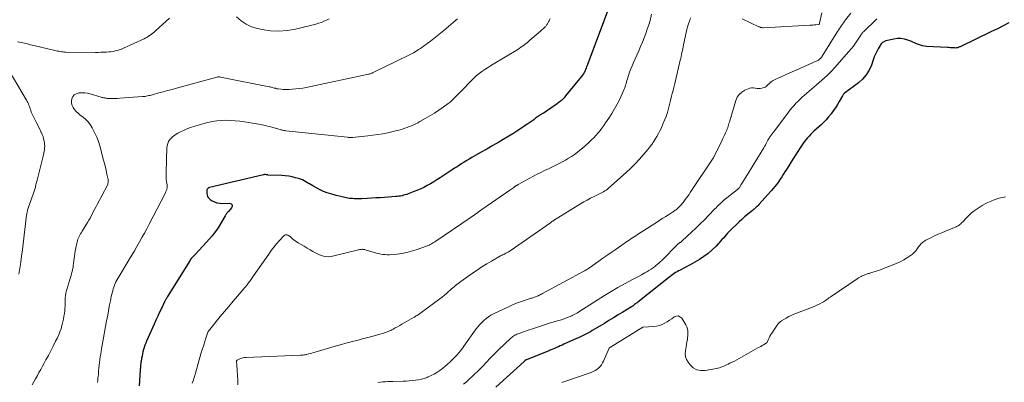
# Model space of a CAD drawing. Units: feet. Extents: x 1909996 to 1915007, y 496607 to 500000.
# Drawn here: x 1910439 to 1910747, y 498036 to 498150 of the extents above; entities that cross this region are included whole.
import ezdxf

# ---------------------------------------------------------------- set-up
doc = ezdxf.new("R2010")
doc.units = ezdxf.units.FT
doc.header["$LTSCALE"] = 100
doc.header["$MEASUREMENT"] = 0
doc.layers.add('CONTOUR INDEX', color=32, linetype='Continuous', lineweight=25)
doc.layers.add('CONTOUR INTERMEDIATE', color=40, linetype='Continuous', lineweight=15)

msp = doc.modelspace()

# ---------------------------------------------------------------- linework, layer by layer
at = {"layer": 'CONTOUR INDEX', "flags": 128}
for points, elevation in [([(1910622.74, 498152.75), (1910616.34, 498135.71), (1910616.18, 498135.31), (1910616.03, 498134.9), (1910615.87, 498134.5), (1910615.71, 498134.1), (1910615.43, 498133.42), (1910615.41, 498133.35), (1910615.38, 498133.29), (1910615.35, 498133.23), (1910615.31, 498133.17), (1910615.28, 498133.12), (1910615.24, 498133.06), (1910615.2, 498133), (1910615.16, 498132.95), (1910614.85, 498132.54), (1910614.64, 498132.28), (1910614.44, 498132.02), (1910614.24, 498131.77), (1910614.03, 498131.51), (1910609.64, 498126.15), (1910609.41, 498125.88), (1910609.17, 498125.61), (1910608.93, 498125.35), (1910608.68, 498125.09), (1910608.42, 498124.84), (1910608.16, 498124.61), (1910607.88, 498124.38), (1910607.6, 498124.17), (1910606.53, 498123.39), (1910605.71, 498122.81), (1910604.87, 498122.23), (1910604.03, 498121.66), (1910603.18, 498121.11), (1910602.7, 498120.8), (1910602.08, 498120.39), (1910601.46, 498119.98), (1910600.85, 498119.56), (1910600.24, 498119.14), (1910599.64, 498118.71), (1910599.03, 498118.28), (1910598.42, 498117.86), (1910597.81, 498117.44), (1910596.68, 498116.65), (1910595.49, 498115.85), (1910594.29, 498115.07), (1910593.08, 498114.31), (1910591.85, 498113.58), (1910590.56, 498112.81), (1910588.67, 498111.71), (1910586.79, 498110.61), (1910584.9, 498109.52), (1910583, 498108.43), (1910580.22, 498106.83), (1910579.43, 498106.37), (1910578.66, 498105.91), (1910577.88, 498105.44), (1910577.12, 498104.96), (1910576.35, 498104.47), (1910575.59, 498103.98), (1910574.83, 498103.49), (1910574.08, 498102.99), (1910570.27, 498100.46), (1910569.28, 498099.82), (1910568.27, 498099.2), (1910567.24, 498098.6), (1910566.2, 498098.03), (1910565.15, 498097.49), (1910564.08, 498096.98), (1910562.99, 498096.51), (1910561.89, 498096.07), (1910560.3, 498095.47), (1910559.82, 498095.3), (1910559.34, 498095.14), (1910558.84, 498095), (1910558.35, 498094.88), (1910557.85, 498094.78), (1910557.34, 498094.7), (1910556.84, 498094.64), (1910556.33, 498094.59), (1910552.88, 498094.35), (1910551.51, 498094.26), (1910550.14, 498094.17), (1910548.76, 498094.1), (1910547.39, 498094.03), (1910545.78, 498093.95), (1910545.21, 498093.93), (1910544.64, 498093.92), (1910544.07, 498093.92), (1910543.5, 498093.93), (1910543.31, 498093.93), (1910542.83, 498093.96), (1910542.36, 498093.99), (1910541.88, 498094.04), (1910541.41, 498094.11), (1910540.94, 498094.19), (1910540.47, 498094.28), (1910540.01, 498094.38), (1910539.55, 498094.49), (1910537.75, 498094.96), (1910537.04, 498095.15), (1910536.33, 498095.35), (1910535.63, 498095.56), (1910534.93, 498095.79), (1910534.24, 498096.03), (1910533.56, 498096.31), (1910532.89, 498096.62), (1910532.24, 498096.95), (1910530.42, 498097.94), (1910529.86, 498098.25), (1910529.31, 498098.57), (1910528.76, 498098.91), (1910528.22, 498099.25), (1910527.67, 498099.57), (1910527.11, 498099.85), (1910526.51, 498100.08), (1910525.91, 498100.28), (1910525.01, 498100.52), (1910523.94, 498100.77), (1910522.86, 498100.97), (1910521.77, 498101.1), (1910520.67, 498101.18), (1910516.32, 498101.37), (1910516.26, 498101.38), (1910516.2, 498101.38), (1910516.14, 498101.39), (1910516.08, 498101.4), (1910515.99, 498101.42), (1910515.88, 498101.44), (1910515.53, 498101.48), (1910515.37, 498101.49), (1910515.21, 498101.48), (1910515.06, 498101.47), (1910514.9, 498101.44), (1910497.96, 498097.45), (1910497.81, 498097.4), (1910497.68, 498097.33), (1910497.55, 498097.24), (1910497.44, 498097.14), (1910497.34, 498097.02), (1910497.27, 498096.89), (1910497.21, 498096.75), (1910497.18, 498096.6), (1910497.15, 498096.4), (1910497.13, 498096.21), (1910497.12, 498096.02), (1910497.14, 498095.83), (1910497.16, 498095.64), (1910497.27, 498095.1), (1910497.42, 498094.67), (1910497.62, 498094.28), (1910497.91, 498093.96), (1910498.26, 498093.68), (1910498.86, 498093.31), (1910499.58, 498092.95), (1910500.33, 498092.67), (1910501.11, 498092.53), (1910501.91, 498092.47), (1910504.27, 498092.5), (1910504.76, 498092.29), (1910505.06, 498092), (1910505.08, 498091.58), (1910504.91, 498091.08), (1910503.91, 498089.96), (1910503.76, 498089.8), (1910503.62, 498089.63), (1910503.49, 498089.46), (1910503.36, 498089.28), (1910503.23, 498089.11), (1910503.11, 498088.93), (1910502.99, 498088.74), (1910502.88, 498088.56), (1910500.78, 498085.05), (1910500.17, 498084.09), (1910499.51, 498083.15), (1910498.8, 498082.26), (1910498.05, 498081.39), (1910493.65, 498076.6), (1910493.44, 498076.37), (1910493.22, 498076.15), (1910493, 498075.93), (1910492.78, 498075.71), (1910492.48, 498075.42), (1910492.41, 498075.35), (1910492.34, 498075.27), (1910492.27, 498075.19), (1910492.21, 498075.11), (1910492.11, 498074.97), (1910492.1, 498074.95), (1910492.09, 498074.93), (1910492.08, 498074.92), (1910492.07, 498074.9), (1910492.03, 498074.83), (1910492.02, 498074.82), (1910492.01, 498074.8), (1910492, 498074.78), (1910491.99, 498074.77), (1910491.94, 498074.69), (1910491.91, 498074.63), (1910491.87, 498074.57), (1910491.84, 498074.52), (1910491.8, 498074.46), (1910484.85, 498063.33), (1910484.72, 498063.12), (1910484.6, 498062.91), (1910484.48, 498062.69), (1910484.37, 498062.48), (1910484.26, 498062.26), (1910484.15, 498062.05), (1910484.04, 498061.83), (1910483.93, 498061.61), (1910482.96, 498059.57), (1910482.37, 498058.33), (1910481.79, 498057.09), (1910481.21, 498055.84), (1910480.65, 498054.59), (1910478.28, 498049.31), (1910478, 498048.66), (1910477.75, 498048), (1910477.53, 498047.33), (1910477.32, 498046.66), (1910477.15, 498045.97), (1910476.99, 498045.29), (1910476.85, 498044.6), (1910476.72, 498043.9), (1910476.56, 498042.92), (1910476.51, 498042.58), (1910476.46, 498042.24), (1910476.42, 498041.9), (1910476.39, 498041.55), (1910476.36, 498041.21), (1910476.34, 498040.86), (1910476.31, 498040.52), (1910476.29, 498040.17), (1910475.98, 498035.3)], 740), ([(1910748.55, 498149.06), (1910746.76, 498148.12), (1910744.95, 498147.2), (1910743.13, 498146.31), (1910733.33, 498141.59), (1910733.12, 498141.5), (1910732.9, 498141.41), (1910732.69, 498141.34), (1910732.47, 498141.27), (1910732.24, 498141.22), (1910732.02, 498141.19), (1910731.79, 498141.18), (1910731.56, 498141.19), (1910731.11, 498141.22), (1910730.66, 498141.25), (1910730.21, 498141.28), (1910729.75, 498141.31), (1910729.3, 498141.33), (1910722.79, 498141.67), (1910722.13, 498141.74), (1910721.49, 498141.86), (1910720.86, 498142.04), (1910720.25, 498142.27), (1910719.64, 498142.53), (1910719.03, 498142.78), (1910718.42, 498143.04), (1910717.81, 498143.3), (1910716.9, 498143.67), (1910715.83, 498144), (1910714.74, 498144.19), (1910713.64, 498144.17), (1910712.53, 498144), (1910710.04, 498143.38), (1910709.75, 498143.29), (1910709.48, 498143.18), (1910709.22, 498143.03), (1910708.98, 498142.87), (1910708.75, 498142.67), (1910708.54, 498142.46), (1910708.36, 498142.22), (1910708.2, 498141.97), (1910707.58, 498140.88), (1910707.14, 498140.06), (1910706.74, 498139.23), (1910706.38, 498138.38), (1910706.06, 498137.51), (1910705.48, 498135.84), (1910704.76, 498134.23), (1910703.87, 498132.74), (1910702.73, 498131.43), (1910701.42, 498130.24), (1910696.95, 498126.88), (1910696.78, 498126.74), (1910696.63, 498126.59), (1910696.5, 498126.41), (1910696.38, 498126.23), (1910695.41, 498124.46), (1910694.81, 498123.44), (1910694.19, 498122.43), (1910693.52, 498121.46), (1910692.82, 498120.5), (1910692.07, 498119.59), (1910691.29, 498118.7), (1910690.46, 498117.86), (1910689.6, 498117.04), (1910687.58, 498115.23), (1910687, 498114.7), (1910686.45, 498114.15), (1910685.92, 498113.58), (1910685.41, 498112.99), (1910684.92, 498112.38), (1910684.44, 498111.76), (1910683.99, 498111.12), (1910683.56, 498110.47), (1910681.8, 498107.76), (1910681.05, 498106.61), (1910680.31, 498105.45), (1910679.58, 498104.28), (1910678.85, 498103.12), (1910678.36, 498102.34), (1910677.87, 498101.56), (1910677.37, 498100.79), (1910676.86, 498100.03), (1910676.34, 498099.27), (1910675.8, 498098.53), (1910675.25, 498097.8), (1910674.67, 498097.09), (1910674.07, 498096.4), (1910670.22, 498092.1), (1910669.95, 498091.8), (1910669.66, 498091.51), (1910669.36, 498091.24), (1910669.06, 498090.97), (1910668.74, 498090.7), (1910668.43, 498090.44), (1910668.12, 498090.18), (1910667.8, 498089.92), (1910666.63, 498088.97), (1910665.74, 498088.22), (1910664.87, 498087.46), (1910664.01, 498086.68), (1910663.16, 498085.89), (1910661.79, 498084.56), (1910661.31, 498084.09), (1910660.85, 498083.61), (1910660.4, 498083.11), (1910659.96, 498082.61), (1910659.53, 498082.1), (1910659.09, 498081.6), (1910658.64, 498081.1), (1910658.2, 498080.6), (1910656.81, 498079.07), (1910655.61, 498077.88), (1910654.35, 498076.77), (1910652.98, 498075.78), (1910651.56, 498074.88), (1910648.68, 498073.25), (1910648.01, 498072.87), (1910647.33, 498072.5), (1910646.64, 498072.14), (1910645.95, 498071.79), (1910645.55, 498071.59), (1910645.06, 498071.34), (1910644.59, 498071.06), (1910644.12, 498070.77), (1910643.66, 498070.46), (1910643.21, 498070.14), (1910642.77, 498069.82), (1910642.33, 498069.48), (1910641.89, 498069.14), (1910632.29, 498061.56), (1910632.03, 498061.35), (1910631.77, 498061.15), (1910631.52, 498060.95), (1910631.26, 498060.74), (1910630.77, 498060.35), (1910630.68, 498060.3), (1910630.53, 498060.23), (1910630.46, 498060.2), (1910630.4, 498060.16), (1910630.34, 498060.13), (1910630.27, 498060.09), (1910627.54, 498058.38), (1910626.1, 498057.49), (1910624.67, 498056.6), (1910623.22, 498055.73), (1910621.78, 498054.86), (1910618, 498052.6), (1910617.39, 498052.25), (1910616.78, 498051.91), (1910616.17, 498051.58), (1910615.54, 498051.27), (1910614.92, 498050.96), (1910614.29, 498050.66), (1910613.65, 498050.36), (1910613.02, 498050.07), (1910609.12, 498048.29), (1910608.53, 498048.03), (1910607.94, 498047.77), (1910607.35, 498047.51), (1910606.76, 498047.26), (1910606.17, 498047.01), (1910605.57, 498046.76), (1910604.98, 498046.52), (1910604.38, 498046.28), (1910597.41, 498043.48), (1910597.36, 498043.46), (1910597.3, 498043.44), (1910597.25, 498043.41), (1910597.19, 498043.38), (1910597.14, 498043.35), (1910597.08, 498043.32), (1910597.03, 498043.29), (1910596.98, 498043.25), (1910596.93, 498043.21), (1910596.85, 498043.15), (1910596.77, 498043.09), (1910596.7, 498043.03), (1910596.63, 498042.96), (1910587.72, 498034.89)], 720)]:
    msp.add_lwpolyline(points, dxfattribs=dict(at, elevation=elevation))
at = {"layer": 'CONTOUR INTERMEDIATE', "flags": 128}
for points, elevation in [([(1910636.6, 498151.81), (1910636.08, 498149.84), (1910635.68, 498148.44), (1910635.24, 498147.05), (1910634.76, 498145.68), (1910634.24, 498144.32), (1910633.69, 498142.97), (1910633.12, 498141.63), (1910632.54, 498140.29), (1910631.95, 498138.96), (1910630.9, 498136.63), (1910630.47, 498135.63), (1910630.06, 498134.62), (1910629.69, 498133.6), (1910629.35, 498132.57), (1910629, 498131.48), (1910628.85, 498130.99), (1910628.7, 498130.49), (1910628.56, 498129.99), (1910628.43, 498129.5), (1910628.28, 498129), (1910628.11, 498128.52), (1910627.92, 498128.04), (1910627.71, 498127.57), (1910626.57, 498125.17), (1910625.79, 498123.62), (1910624.97, 498122.1), (1910624.08, 498120.61), (1910623.15, 498119.15), (1910622.17, 498117.69), (1910621.61, 498116.88), (1910621.02, 498116.08), (1910620.41, 498115.3), (1910619.78, 498114.54), (1910619.12, 498113.8), (1910618.45, 498113.07), (1910617.74, 498112.38), (1910617.02, 498111.7), (1910615.73, 498110.53), (1910614.92, 498109.81), (1910614.09, 498109.12), (1910613.24, 498108.45), (1910612.37, 498107.81), (1910611.48, 498107.2), (1910610.57, 498106.61), (1910609.64, 498106.06), (1910608.69, 498105.54), (1910608.59, 498105.48), (1910607.57, 498104.96), (1910606.55, 498104.45), (1910605.53, 498103.94), (1910604.5, 498103.45), (1910604.23, 498103.32), (1910603.06, 498102.77), (1910601.9, 498102.2), (1910600.76, 498101.61), (1910599.61, 498101), (1910594.92, 498098.48), (1910594.76, 498098.4), (1910594.61, 498098.31), (1910594.46, 498098.22), (1910594.31, 498098.13), (1910594.17, 498098.03), (1910594.02, 498097.93), (1910593.88, 498097.83), (1910593.73, 498097.74), (1910593.39, 498097.5), (1910593.08, 498097.28), (1910592.76, 498097.06), (1910592.45, 498096.84), (1910592.14, 498096.62), (1910583.38, 498090.52), (1910582.92, 498090.2), (1910582.46, 498089.88), (1910582, 498089.56), (1910581.53, 498089.24), (1910581.07, 498088.92), (1910580.6, 498088.61), (1910580.14, 498088.29), (1910579.67, 498087.97), (1910568.94, 498080.65), (1910568.6, 498080.42), (1910568.25, 498080.2), (1910567.9, 498079.98), (1910567.54, 498079.77), (1910567.18, 498079.58), (1910566.81, 498079.4), (1910566.43, 498079.24), (1910566.05, 498079.09), (1910562.8, 498077.93), (1910561.33, 498077.47), (1910559.84, 498077.08), (1910558.32, 498076.8), (1910556.79, 498076.59), (1910555.06, 498076.42), (1910554.38, 498076.38), (1910553.7, 498076.37), (1910553.03, 498076.42), (1910552.35, 498076.49), (1910551.68, 498076.6), (1910551.01, 498076.74), (1910550.35, 498076.9), (1910549.69, 498077.09), (1910547.16, 498077.86), (1910546.94, 498077.92), (1910546.73, 498077.97), (1910546.51, 498078.01), (1910546.29, 498078.05), (1910546.07, 498078.07), (1910545.85, 498078.08), (1910545.63, 498078.06), (1910545.41, 498078.04), (1910545.34, 498078.02), (1910545.08, 498077.98), (1910544.83, 498077.93), (1910544.58, 498077.87), (1910544.33, 498077.81), (1910536.6, 498075.9), (1910535.87, 498075.78), (1910535.15, 498075.74), (1910534.43, 498075.81), (1910533.72, 498075.95), (1910533.01, 498076.17), (1910532.32, 498076.43), (1910531.65, 498076.75), (1910530.99, 498077.09), (1910530.44, 498077.41), (1910529.52, 498077.95), (1910528.6, 498078.48), (1910527.68, 498079.02), (1910526.77, 498079.56), (1910525.78, 498080.15), (1910525.26, 498080.47), (1910524.76, 498080.82), (1910524.28, 498081.19), (1910523.81, 498081.59), (1910523.37, 498081.99), (1910523.13, 498082.18), (1910522.87, 498082.35), (1910522.6, 498082.49), (1910522.32, 498082.6), (1910522.04, 498082.63), (1910521.77, 498082.61), (1910521.53, 498082.49), (1910521.31, 498082.32), (1910519.92, 498080.79), (1910519.04, 498079.78), (1910518.18, 498078.75), (1910517.37, 498077.69), (1910516.58, 498076.6), (1910511.8, 498069.72), (1910511.42, 498069.18), (1910511.04, 498068.64), (1910510.65, 498068.11), (1910510.26, 498067.57), (1910509.8, 498066.95), (1910509.63, 498066.73), (1910509.47, 498066.52), (1910509.3, 498066.31), (1910509.12, 498066.1), (1910506.75, 498063.36), (1910505.39, 498061.78), (1910504.04, 498060.19), (1910502.71, 498058.58), (1910501.39, 498056.97), (1910497.66, 498052.37), (1910497.56, 498052.22), (1910497.46, 498052.07), (1910497.39, 498051.91), (1910497.33, 498051.74), (1910496.68, 498049.55), (1910496.57, 498049.19), (1910496.46, 498048.83), (1910496.34, 498048.46), (1910496.22, 498048.1), (1910496.21, 498048.08), (1910496.1, 498047.73), (1910495.98, 498047.38), (1910495.86, 498047.03), (1910495.75, 498046.68), (1910495.63, 498046.33), (1910495.52, 498045.98), (1910495.42, 498045.63), (1910495.32, 498045.28), (1910493.62, 498039.28), (1910493.31, 498038.21), (1910492.97, 498037.16), (1910492.6, 498036.11)], 736), ([(1910699.03, 498152.1), (1910697.39, 498149.99), (1910697.05, 498149.55), (1910696.73, 498149.11), (1910696.41, 498148.66), (1910696.1, 498148.2), (1910695.8, 498147.74), (1910695.5, 498147.28), (1910695.2, 498146.81), (1910694.9, 498146.35), (1910690.06, 498138.62), (1910689.89, 498138.38), (1910689.72, 498138.16), (1910689.52, 498137.94), (1910689.31, 498137.74), (1910689.09, 498137.56), (1910688.86, 498137.39), (1910688.61, 498137.25), (1910688.35, 498137.12), (1910685.88, 498136.02), (1910684.37, 498135.36), (1910682.87, 498134.69), (1910681.36, 498134.03), (1910679.86, 498133.37), (1910676.21, 498131.77), (1910675.78, 498131.56), (1910675.35, 498131.35), (1910674.93, 498131.11), (1910674.52, 498130.86), (1910673.99, 498130.52), (1910673.86, 498130.42), (1910673.73, 498130.32), (1910673.6, 498130.21), (1910673.49, 498130.09), (1910673.38, 498129.96), (1910673.26, 498129.84), (1910673.14, 498129.72), (1910673.02, 498129.6), (1910672.73, 498129.32), (1910672.45, 498129.09), (1910672.15, 498128.89), (1910671.82, 498128.75), (1910671.47, 498128.65), (1910671.17, 498128.58), (1910670.66, 498128.51), (1910670.15, 498128.48), (1910669.64, 498128.52), (1910669.13, 498128.61), (1910669.01, 498128.64), (1910668.45, 498128.72), (1910667.89, 498128.72), (1910667.35, 498128.61), (1910666.81, 498128.43), (1910665.76, 498127.93), (1910664.82, 498127.33), (1910664.02, 498126.61), (1910663.43, 498125.72), (1910662.97, 498124.7), (1910661.07, 498118.37), (1910660.95, 498117.95), (1910660.82, 498117.53), (1910660.69, 498117.11), (1910660.56, 498116.69), (1910660.43, 498116.27), (1910660.28, 498115.86), (1910660.12, 498115.45), (1910659.95, 498115.05), (1910659.77, 498114.64), (1910659.5, 498114.03), (1910659.23, 498113.43), (1910658.94, 498112.83), (1910658.65, 498112.24), (1910656.19, 498107.22), (1910656.11, 498107.07), (1910656.04, 498106.94), (1910655.96, 498106.8), (1910655.87, 498106.66), (1910648.7, 498095.85), (1910648.33, 498095.29), (1910647.94, 498094.74), (1910647.55, 498094.2), (1910647.14, 498093.66), (1910646.47, 498092.79), (1910646.4, 498092.69), (1910646.33, 498092.6), (1910646.25, 498092.5), (1910646.17, 498092.41), (1910646.1, 498092.32), (1910646.02, 498092.23), (1910645.94, 498092.14), (1910645.85, 498092.05), (1910644.84, 498091.02), (1910644.65, 498090.82), (1910644.44, 498090.64), (1910644.23, 498090.47), (1910644.01, 498090.3), (1910643.78, 498090.14), (1910643.56, 498089.99), (1910643.33, 498089.83), (1910643.09, 498089.69), (1910641.85, 498088.9), (1910640.99, 498088.36), (1910640.14, 498087.82), (1910639.29, 498087.27), (1910638.44, 498086.73), (1910632.13, 498082.68), (1910631.61, 498082.34), (1910631.09, 498082), (1910630.58, 498081.66), (1910630.07, 498081.31), (1910629.56, 498080.97), (1910629.05, 498080.62), (1910628.54, 498080.27), (1910628.03, 498079.92), (1910625.16, 498077.96), (1910623.86, 498077.07), (1910622.57, 498076.17), (1910621.28, 498075.26), (1910620, 498074.34), (1910617.95, 498072.86), (1910617.7, 498072.68), (1910617.45, 498072.51), (1910617.19, 498072.33), (1910616.94, 498072.16), (1910616.81, 498072.08), (1910616.49, 498071.88), (1910616.17, 498071.68), (1910615.84, 498071.49), (1910615.51, 498071.3), (1910602.33, 498064.18), (1910602.02, 498064.01), (1910601.71, 498063.86), (1910601.4, 498063.71), (1910601.08, 498063.56), (1910600.99, 498063.52), (1910600.72, 498063.4), (1910600.45, 498063.29), (1910600.17, 498063.18), (1910599.89, 498063.08), (1910599.61, 498062.99), (1910599.33, 498062.9), (1910599.05, 498062.81), (1910598.77, 498062.72), (1910596.74, 498062.08), (1910595.46, 498061.64), (1910594.19, 498061.17), (1910592.95, 498060.64), (1910591.71, 498060.09), (1910586.99, 498057.82), (1910586.19, 498057.4), (1910585.42, 498056.93), (1910584.69, 498056.39), (1910583.99, 498055.81), (1910583.34, 498055.18), (1910582.72, 498054.52), (1910582.14, 498053.82), (1910581.59, 498053.1), (1910577.73, 498047.67), (1910577.37, 498047.17), (1910576.99, 498046.67), (1910576.61, 498046.18), (1910576.21, 498045.7), (1910576.05, 498045.5), (1910575.72, 498045.13), (1910575.39, 498044.76), (1910575.05, 498044.41), (1910574.7, 498044.06), (1910573.33, 498042.74), (1910572.57, 498042.04), (1910571.79, 498041.35), (1910570.99, 498040.69), (1910570.17, 498040.06), (1910569.31, 498039.47), (1910568.43, 498038.94), (1910567.5, 498038.48), (1910566.55, 498038.07), (1910566.23, 498037.94), (1910565.33, 498037.63), (1910564.41, 498037.36), (1910563.48, 498037.16), (1910562.53, 498037.01), (1910561.58, 498036.91), (1910560.62, 498036.83), (1910559.67, 498036.77), (1910558.71, 498036.73), (1910555.5, 498036.66), (1910554.72, 498036.64), (1910553.93, 498036.61), (1910553.15, 498036.56), (1910552.37, 498036.51), (1910551.58, 498036.45), (1910550.81, 498036.37)], 728), ([(1910689.92, 498152.23), (1910689.23, 498149.01), (1910689.22, 498148.95), (1910689.2, 498148.89), (1910689.18, 498148.84), (1910689.16, 498148.78), (1910689.12, 498148.71), (1910689.11, 498148.69), (1910689.1, 498148.68), (1910689.07, 498148.65), (1910689.01, 498148.6), (1910688.99, 498148.59), (1910688.97, 498148.58), (1910688.95, 498148.57), (1910688.93, 498148.57), (1910688.03, 498148.47), (1910687.55, 498148.42), (1910687.08, 498148.37), (1910686.6, 498148.34), (1910686.13, 498148.31), (1910671.67, 498147.55), (1910671.5, 498147.55), (1910671.32, 498147.55), (1910671.14, 498147.57), (1910670.97, 498147.6), (1910670.93, 498147.6), (1910670.75, 498147.65), (1910670.56, 498147.7), (1910670.38, 498147.77), (1910670.2, 498147.84), (1910664.94, 498150.33)], 732), ([(1910485.48, 498150.51), (1910481.03, 498146.53), (1910480.63, 498146.18), (1910480.22, 498145.83), (1910479.79, 498145.5), (1910479.37, 498145.18), (1910478.92, 498144.87), (1910478.47, 498144.58), (1910478, 498144.32), (1910477.52, 498144.08), (1910471.07, 498141.1), (1910470.43, 498140.83), (1910469.79, 498140.59), (1910469.12, 498140.4), (1910468.45, 498140.25), (1910467.77, 498140.12), (1910467.09, 498140.02), (1910466.4, 498139.95), (1910465.71, 498139.9), (1910465.5, 498139.89), (1910464.7, 498139.86), (1910463.9, 498139.83), (1910463.1, 498139.82), (1910462.3, 498139.82), (1910453, 498139.9), (1910452.56, 498139.91), (1910452.12, 498139.94), (1910451.68, 498139.99), (1910451.25, 498140.06), (1910450.81, 498140.14), (1910450.38, 498140.22), (1910449.95, 498140.31), (1910449.52, 498140.41), (1910442.9, 498142), (1910441.94, 498142.22), (1910440.98, 498142.44), (1910440.02, 498142.65), (1910439.06, 498142.86), (1910437.8, 498143.12)], 752), ([(1910575.69, 498150.31), (1910575.13, 498149.81), (1910571.46, 498146.71), (1910570.42, 498145.84), (1910569.38, 498144.99), (1910568.32, 498144.16), (1910567.25, 498143.33), (1910566.23, 498142.55), (1910565.66, 498142.13), (1910565.09, 498141.72), (1910564.51, 498141.32), (1910563.93, 498140.92), (1910563.54, 498140.67), (1910562.75, 498140.18), (1910561.95, 498139.7), (1910561.13, 498139.25), (1910560.3, 498138.83), (1910549.32, 498133.48), (1910549.14, 498133.4), (1910548.96, 498133.32), (1910548.77, 498133.25), (1910548.59, 498133.18), (1910548.4, 498133.12), (1910548.21, 498133.06), (1910548.02, 498133.01), (1910547.83, 498132.96), (1910528.35, 498128.82), (1910527.25, 498128.61), (1910526.15, 498128.44), (1910525.05, 498128.33), (1910523.94, 498128.25), (1910522.97, 498128.21), (1910522.34, 498128.19), (1910521.71, 498128.2), (1910521.08, 498128.22), (1910520.45, 498128.27), (1910519.48, 498128.36), (1910519.34, 498128.38), (1910519.2, 498128.4), (1910519.06, 498128.43), (1910518.92, 498128.46), (1910518.78, 498128.5), (1910518.65, 498128.54), (1910518.51, 498128.57), (1910518.37, 498128.61), (1910518, 498128.72), (1910517.67, 498128.81), (1910517.35, 498128.89), (1910517.02, 498128.96), (1910516.69, 498129.03), (1910501.43, 498132.07), (1910501.29, 498132.1), (1910501.15, 498132.11), (1910501.01, 498132.12), (1910500.86, 498132.13), (1910500.72, 498132.12), (1910500.58, 498132.11), (1910500.44, 498132.08), (1910500.3, 498132.05), (1910487.63, 498128.6), (1910486.26, 498128.22), (1910484.88, 498127.84), (1910483.5, 498127.46), (1910482.13, 498127.08), (1910480.15, 498126.53), (1910479.76, 498126.42), (1910479.37, 498126.33), (1910478.98, 498126.24), (1910478.59, 498126.15), (1910478.2, 498126.08), (1910477.81, 498126.02), (1910477.41, 498125.97), (1910477.01, 498125.93), (1910469.88, 498125.43), (1910469.18, 498125.39), (1910468.49, 498125.36), (1910467.79, 498125.35), (1910467.09, 498125.36), (1910466.24, 498125.38), (1910465.97, 498125.39), (1910465.69, 498125.42), (1910465.42, 498125.46), (1910465.15, 498125.51), (1910464.88, 498125.57), (1910464.61, 498125.64), (1910464.34, 498125.71), (1910464.08, 498125.79), (1910460.61, 498126.85), (1910459.75, 498127.05), (1910458.88, 498127.17), (1910458, 498127.17), (1910457.12, 498127.08), (1910456.88, 498127.04), (1910456.21, 498126.8), (1910455.63, 498126.45), (1910455.2, 498125.93), (1910454.87, 498125.29), (1910454.75, 498124.56), (1910454.75, 498123.85), (1910454.94, 498123.16), (1910455.26, 498122.5), (1910455.73, 498121.87), (1910456.24, 498121.28), (1910456.8, 498120.76), (1910457.4, 498120.27), (1910458.11, 498119.75), (1910459.03, 498118.98), (1910459.88, 498118.14), (1910460.61, 498117.19), (1910461.26, 498116.18), (1910461.47, 498115.79), (1910462.11, 498114.51), (1910462.69, 498113.2), (1910463.18, 498111.86), (1910463.61, 498110.49), (1910464.82, 498106.01), (1910465.11, 498104.93), (1910465.38, 498103.85), (1910465.63, 498102.76), (1910465.87, 498101.67), (1910466.21, 498099.98), (1910466.25, 498099.73), (1910466.27, 498099.47), (1910466.25, 498099.22), (1910466.22, 498098.97), (1910466.16, 498098.71), (1910466.09, 498098.47), (1910465.99, 498098.23), (1910465.88, 498098), (1910462.81, 498092.16), (1910462.43, 498091.45), (1910462.06, 498090.74), (1910461.69, 498090.02), (1910461.31, 498089.31), (1910460.93, 498088.59), (1910460.55, 498087.89), (1910460.14, 498087.19), (1910459.73, 498086.5), (1910458.08, 498083.79), (1910457.84, 498083.38), (1910457.6, 498082.96), (1910457.37, 498082.54), (1910457.15, 498082.12), (1910456.95, 498081.68), (1910456.78, 498081.24), (1910456.63, 498080.79), (1910456.51, 498080.32), (1910456.24, 498079.09), (1910456.02, 498078.01), (1910455.82, 498076.92), (1910455.66, 498075.82), (1910455.52, 498074.72), (1910455.41, 498073.68), (1910455.32, 498073.03), (1910455.22, 498072.39), (1910455.09, 498071.75), (1910454.94, 498071.11), (1910454.77, 498070.47), (1910454.6, 498069.84), (1910454.42, 498069.21), (1910454.23, 498068.58), (1910453.28, 498065.5), (1910453.11, 498064.84), (1910452.96, 498064.18), (1910452.86, 498063.51), (1910452.8, 498062.83), (1910452.77, 498062.34), (1910452.74, 498061.9), (1910452.73, 498061.47), (1910452.72, 498061.03), (1910452.72, 498060.59), (1910452.72, 498060.15), (1910452.7, 498059.71), (1910452.67, 498059.28), (1910452.63, 498058.84), (1910452.52, 498057.95), (1910452.39, 498057.07), (1910452.24, 498056.2), (1910452.05, 498055.33), (1910451.84, 498054.47), (1910451.76, 498054.19), (1910451.46, 498053.2), (1910451.13, 498052.23), (1910450.74, 498051.28), (1910450.31, 498050.34), (1910449.76, 498049.24), (1910449.02, 498047.76), (1910448.27, 498046.29), (1910447.5, 498044.84), (1910446.71, 498043.38), (1910446.16, 498042.39), (1910445.63, 498041.41), (1910445.1, 498040.44), (1910444.56, 498039.47), (1910444.04, 498038.49), (1910443.5, 498037.52), (1910442.95, 498036.56), (1910442.38, 498035.61)], 748), ([(1910604.74, 498150.39), (1910604.58, 498150.05), (1910604.42, 498149.72), (1910604.25, 498149.39), (1910604.14, 498149.15), (1910604.03, 498148.94), (1910603.91, 498148.73), (1910603.79, 498148.53), (1910603.66, 498148.34), (1910603.52, 498148.15), (1910603.38, 498147.96), (1910603.22, 498147.79), (1910603.05, 498147.63), (1910602.84, 498147.45), (1910602.56, 498147.2), (1910602.28, 498146.95), (1910602, 498146.71), (1910601.72, 498146.46), (1910598.45, 498143.6), (1910597.99, 498143.21), (1910597.53, 498142.83), (1910597.06, 498142.46), (1910596.59, 498142.09), (1910596.1, 498141.74), (1910595.61, 498141.4), (1910595.11, 498141.07), (1910594.61, 498140.75), (1910586.95, 498136.11), (1910586.05, 498135.55), (1910585.16, 498134.98), (1910584.28, 498134.4), (1910583.4, 498133.8), (1910582.55, 498133.17), (1910581.73, 498132.52), (1910580.95, 498131.81), (1910580.19, 498131.07), (1910577.05, 498127.82), (1910576.54, 498127.3), (1910576.04, 498126.77), (1910575.53, 498126.25), (1910575.03, 498125.72), (1910574.51, 498125.21), (1910573.98, 498124.72), (1910573.42, 498124.25), (1910572.85, 498123.81), (1910571.25, 498122.64), (1910569.88, 498121.68), (1910568.48, 498120.75), (1910567.05, 498119.87), (1910565.6, 498119.03), (1910563.95, 498118.12), (1910563.3, 498117.77), (1910562.64, 498117.44), (1910561.97, 498117.12), (1910561.3, 498116.82), (1910560.61, 498116.54), (1910559.92, 498116.27), (1910559.23, 498116.02), (1910558.52, 498115.79), (1910558.49, 498115.78), (1910557.76, 498115.56), (1910557.03, 498115.36), (1910556.3, 498115.17), (1910555.56, 498115), (1910553.92, 498114.63), (1910552.35, 498114.31), (1910550.77, 498114.03), (1910549.19, 498113.81), (1910547.6, 498113.62), (1910542.83, 498113.15), (1910542.63, 498113.14), (1910542.43, 498113.13), (1910542.23, 498113.13), (1910542.04, 498113.13), (1910541.84, 498113.14), (1910541.64, 498113.15), (1910541.44, 498113.17), (1910541.25, 498113.19), (1910521.95, 498115.26), (1910521.72, 498115.28), (1910521.49, 498115.32), (1910521.27, 498115.35), (1910521.04, 498115.4), (1910520.81, 498115.45), (1910520.59, 498115.5), (1910520.37, 498115.56), (1910520.15, 498115.62), (1910518.28, 498116.15), (1910517.75, 498116.3), (1910517.21, 498116.45), (1910516.68, 498116.59), (1910516.14, 498116.72), (1910515.6, 498116.84), (1910515.06, 498116.96), (1910514.52, 498117.06), (1910513.97, 498117.16), (1910508.93, 498118.02), (1910507.5, 498118.23), (1910506.06, 498118.39), (1910504.62, 498118.48), (1910503.17, 498118.53), (1910501.73, 498118.48), (1910500.3, 498118.36), (1910498.88, 498118.13), (1910497.46, 498117.83), (1910496.23, 498117.52), (1910494.82, 498117.13), (1910493.43, 498116.7), (1910492.05, 498116.22), (1910490.69, 498115.69), (1910489.87, 498115.36), (1910488.94, 498114.94), (1910488.05, 498114.47), (1910487.19, 498113.92), (1910486.37, 498113.33), (1910485.69, 498112.64), (1910485.16, 498111.87), (1910484.85, 498110.98), (1910484.68, 498110.03), (1910484.39, 498102.29), (1910484.38, 498101.54), (1910484.4, 498100.78), (1910484.47, 498100.02), (1910484.56, 498099.27), (1910484.71, 498098.25), (1910484.74, 498098.01), (1910484.75, 498097.76), (1910484.74, 498097.52), (1910484.71, 498097.27), (1910484.7, 498097.22), (1910484.66, 498097), (1910484.61, 498096.79), (1910484.53, 498096.59), (1910484.45, 498096.39), (1910484.36, 498096.19), (1910484.26, 498095.99), (1910484.17, 498095.79), (1910484.07, 498095.6), (1910479.08, 498085.94), (1910478.35, 498084.54), (1910477.6, 498083.14), (1910476.83, 498081.75), (1910476.05, 498080.38), (1910475.26, 498079.01), (1910474.46, 498077.64), (1910473.65, 498076.28), (1910472.84, 498074.92), (1910469.54, 498069.46), (1910469.24, 498068.94), (1910468.96, 498068.42), (1910468.69, 498067.88), (1910468.44, 498067.34), (1910468.21, 498066.79), (1910468.01, 498066.23), (1910467.83, 498065.66), (1910467.67, 498065.08), (1910467.32, 498063.66), (1910467.22, 498063.23), (1910467.12, 498062.8), (1910467.03, 498062.36), (1910466.94, 498061.93), (1910466.85, 498061.5), (1910466.76, 498061.07), (1910466.68, 498060.63), (1910466.6, 498060.2), (1910466.1, 498057.47), (1910465.77, 498055.68), (1910465.44, 498053.88), (1910465.12, 498052.08), (1910464.79, 498050.29), (1910464.19, 498046.92), (1910464.04, 498046.06), (1910463.9, 498045.19), (1910463.76, 498044.33), (1910463.62, 498043.46), (1910463.5, 498042.6), (1910463.39, 498041.73), (1910463.31, 498040.86), (1910463.24, 498039.98), (1910463.16, 498038.85), (1910463.11, 498038.22), (1910463.05, 498037.59), (1910462.96, 498036.96), (1910462.87, 498036.33)], 744), ([(1910648.87, 498150.62), (1910648.61, 498150.01), (1910648.44, 498149.57), (1910648.15, 498148.71), (1910647.88, 498147.85), (1910647.65, 498146.97), (1910647.44, 498146.09), (1910646.61, 498142.19), (1910646.48, 498141.58), (1910646.36, 498140.97), (1910646.23, 498140.36), (1910646.1, 498139.75), (1910645.97, 498139.14), (1910645.84, 498138.53), (1910645.7, 498137.92), (1910645.56, 498137.32), (1910644.45, 498132.76), (1910644.13, 498131.43), (1910643.81, 498130.09), (1910643.5, 498128.76), (1910643.19, 498127.43), (1910643.16, 498127.31), (1910642.86, 498126.04), (1910642.55, 498124.76), (1910642.23, 498123.5), (1910641.89, 498122.23), (1910641.52, 498120.98), (1910641.11, 498119.74), (1910640.65, 498118.52), (1910640.15, 498117.31), (1910639.64, 498116.16), (1910639.21, 498115.26), (1910638.76, 498114.36), (1910638.26, 498113.49), (1910637.74, 498112.63), (1910637.19, 498111.8), (1910636.61, 498110.98), (1910636.01, 498110.18), (1910635.38, 498109.39), (1910634.12, 498107.87), (1910632.82, 498106.37), (1910631.47, 498104.9), (1910630.06, 498103.5), (1910628.6, 498102.14), (1910623.11, 498097.24), (1910622.74, 498096.93), (1910622.36, 498096.64), (1910621.96, 498096.37), (1910621.55, 498096.12), (1910621.13, 498095.89), (1910620.71, 498095.66), (1910620.28, 498095.44), (1910619.85, 498095.23), (1910618.53, 498094.61), (1910617.45, 498094.08), (1910616.38, 498093.52), (1910615.32, 498092.93), (1910614.29, 498092.31), (1910605.81, 498087.06), (1910605.69, 498086.99), (1910605.57, 498086.91), (1910605.45, 498086.83), (1910605.33, 498086.75), (1910605.22, 498086.67), (1910605.1, 498086.59), (1910604.98, 498086.5), (1910604.87, 498086.42), (1910592.24, 498077.64), (1910591.92, 498077.43), (1910591.6, 498077.22), (1910591.26, 498077.04), (1910590.93, 498076.86), (1910590.6, 498076.69), (1910590.42, 498076.6), (1910590.24, 498076.51), (1910590.06, 498076.43), (1910589.88, 498076.34), (1910589.7, 498076.26), (1910589.52, 498076.17), (1910589.35, 498076.08), (1910589.17, 498075.98), (1910586.44, 498074.4), (1910584.91, 498073.48), (1910583.4, 498072.55), (1910581.92, 498071.57), (1910580.45, 498070.56), (1910576.79, 498067.99), (1910576.36, 498067.68), (1910575.93, 498067.36), (1910575.51, 498067.03), (1910575.09, 498066.69), (1910574.68, 498066.35), (1910574.28, 498066), (1910573.88, 498065.64), (1910573.48, 498065.28), (1910572.97, 498064.81), (1910572.3, 498064.22), (1910571.63, 498063.65), (1910570.94, 498063.1), (1910570.24, 498062.57), (1910564.25, 498058.14), (1910563.97, 498057.94), (1910563.69, 498057.75), (1910563.4, 498057.56), (1910563.11, 498057.38), (1910562.82, 498057.2), (1910562.52, 498057.03), (1910562.23, 498056.85), (1910561.93, 498056.68), (1910559.03, 498055), (1910558.33, 498054.59), (1910557.63, 498054.2), (1910556.93, 498053.8), (1910556.23, 498053.41), (1910555.53, 498053.03), (1910555.17, 498052.84), (1910554.8, 498052.65), (1910554.43, 498052.49), (1910554.05, 498052.33), (1910553.67, 498052.18), (1910553.29, 498052.04), (1910552.9, 498051.92), (1910552.5, 498051.8), (1910548.46, 498050.68), (1910547.17, 498050.32), (1910545.88, 498049.97), (1910544.58, 498049.64), (1910543.28, 498049.31), (1910541.99, 498048.98), (1910540.69, 498048.63), (1910539.4, 498048.28), (1910538.11, 498047.91), (1910531.12, 498045.85), (1910530.61, 498045.71), (1910530.1, 498045.56), (1910529.59, 498045.42), (1910529.07, 498045.29), (1910528.51, 498045.14), (1910528.28, 498045.09), (1910528.04, 498045.04), (1910527.81, 498045), (1910527.57, 498044.97), (1910527.26, 498044.93), (1910527.17, 498044.93), (1910527.08, 498044.92), (1910527, 498044.92), (1910526.91, 498044.91), (1910526.83, 498044.91), (1910526.74, 498044.91), (1910526.65, 498044.91), (1910526.57, 498044.9), (1910509.46, 498044.18), (1910508.95, 498044.13), (1910508.45, 498044.04), (1910507.97, 498043.89), (1910507.5, 498043.71), (1910506.69, 498043.34), (1910506.63, 498043.31), (1910506.58, 498043.27), (1910506.54, 498043.22), (1910506.51, 498043.16), (1910506.48, 498043.1), (1910506.47, 498043.03), (1910506.46, 498042.96), (1910506.46, 498042.9), (1910506.49, 498042.61), (1910506.51, 498042.39), (1910506.53, 498042.18), (1910506.54, 498041.96), (1910506.56, 498041.75), (1910506.89, 498036.93), (1910506.93, 498035.56)], 732), ([(1910535.5, 498150.34), (1910534.7, 498149.93), (1910533.89, 498149.55), (1910533.06, 498149.2), (1910532.21, 498148.92), (1910531.35, 498148.67), (1910524.97, 498147.09), (1910522.35, 498146.63), (1910519.73, 498146.42), (1910517.1, 498146.56), (1910514.48, 498146.95), (1910513, 498147.28), (1910511.19, 498147.85), (1910509.49, 498148.61), (1910507.95, 498149.66), (1910506.51, 498150.9)], 752), ([(1910707.17, 498150.29), (1910706.89, 498150.03), (1910703.07, 498146.34), (1910702.94, 498146.22), (1910702.82, 498146.08), (1910702.71, 498145.95), (1910702.6, 498145.81), (1910702.49, 498145.66), (1910702.39, 498145.52), (1910702.28, 498145.37), (1910702.18, 498145.22), (1910701.15, 498143.63), (1910700.51, 498142.7), (1910699.85, 498141.79), (1910699.14, 498140.91), (1910698.42, 498140.05), (1910693.94, 498134.99), (1910693.19, 498134.17), (1910692.41, 498133.37), (1910691.61, 498132.6), (1910690.78, 498131.85), (1910689.93, 498131.12), (1910689.09, 498130.39), (1910688.25, 498129.65), (1910687.41, 498128.91), (1910683.81, 498125.76), (1910683.14, 498125.14), (1910682.48, 498124.51), (1910681.84, 498123.85), (1910681.23, 498123.18), (1910680.63, 498122.48), (1910680.04, 498121.78), (1910679.48, 498121.06), (1910678.92, 498120.33), (1910674.79, 498114.78), (1910674.63, 498114.57), (1910674.47, 498114.36), (1910674.31, 498114.15), (1910674.14, 498113.94), (1910673.98, 498113.73), (1910673.83, 498113.52), (1910673.67, 498113.3), (1910673.53, 498113.08), (1910673.5, 498113.05), (1910673.35, 498112.8), (1910673.2, 498112.56), (1910673.06, 498112.31), (1910672.92, 498112.06), (1910672.72, 498111.66), (1910672.48, 498111.21), (1910672.23, 498110.77), (1910671.97, 498110.33), (1910671.71, 498109.89), (1910666.08, 498100.66), (1910665.73, 498100.1), (1910665.39, 498099.53), (1910665.03, 498098.97), (1910664.68, 498098.4), (1910663.98, 498097.28), (1910663.92, 498097.2), (1910663.85, 498097.13), (1910663.81, 498097.1), (1910663.78, 498097.06), (1910663.74, 498097.03), (1910663.7, 498097), (1910663.65, 498096.96), (1910663.61, 498096.93), (1910663.56, 498096.89), (1910663.52, 498096.86), (1910659.27, 498093.43), (1910658.89, 498093.12), (1910658.52, 498092.8), (1910658.16, 498092.47), (1910657.81, 498092.14), (1910657.46, 498091.79), (1910657.11, 498091.45), (1910656.77, 498091.1), (1910656.42, 498090.75), (1910654.46, 498088.72), (1910653.13, 498087.36), (1910651.79, 498086.02), (1910650.42, 498084.7), (1910649.04, 498083.4), (1910646.21, 498080.78), (1910646.11, 498080.69), (1910646.01, 498080.59), (1910645.91, 498080.5), (1910645.8, 498080.41), (1910645.7, 498080.33), (1910645.59, 498080.25), (1910645.48, 498080.17), (1910645.36, 498080.1), (1910645.2, 498080.01), (1910645.15, 498079.98), (1910645.1, 498079.95), (1910645.05, 498079.91), (1910645, 498079.88), (1910644.95, 498079.84), (1910644.91, 498079.8), (1910644.86, 498079.76), (1910644.82, 498079.72), (1910639.75, 498074.6), (1910639.28, 498074.15), (1910638.8, 498073.71), (1910638.31, 498073.28), (1910637.81, 498072.87), (1910637.63, 498072.72), (1910637.02, 498072.26), (1910636.4, 498071.82), (1910635.75, 498071.41), (1910635.09, 498071.02), (1910634.43, 498070.66), (1910633.43, 498070.1), (1910632.43, 498069.55), (1910631.42, 498069), (1910630.41, 498068.46), (1910625.98, 498066.07), (1910624.92, 498065.48), (1910623.87, 498064.88), (1910622.84, 498064.25), (1910621.81, 498063.61), (1910614.92, 498059.16), (1910614.12, 498058.67), (1910613.31, 498058.19), (1910612.49, 498057.74), (1910611.66, 498057.31), (1910611.53, 498057.25), (1910610.74, 498056.88), (1910609.94, 498056.55), (1910609.13, 498056.27), (1910608.3, 498056.01), (1910607.55, 498055.8), (1910607.09, 498055.67), (1910606.63, 498055.54), (1910606.17, 498055.41), (1910605.72, 498055.27), (1910605.26, 498055.14), (1910604.81, 498055), (1910604.35, 498054.85), (1910603.9, 498054.7), (1910598.93, 498053.04), (1910598.16, 498052.79), (1910597.4, 498052.53), (1910596.64, 498052.27), (1910595.87, 498052.01), (1910595.02, 498051.72), (1910594.69, 498051.6), (1910594.36, 498051.46), (1910594.04, 498051.3), (1910593.72, 498051.13), (1910593.42, 498050.95), (1910593.12, 498050.75), (1910592.84, 498050.52), (1910592.57, 498050.29), (1910590.25, 498048.11), (1910588.85, 498046.77), (1910587.47, 498045.42), (1910586.11, 498044.04), (1910584.77, 498042.64), (1910583.78, 498041.59), (1910582.94, 498040.71), (1910582.09, 498039.85), (1910581.22, 498039), (1910580.34, 498038.16), (1910579.44, 498037.34), (1910578.53, 498036.55), (1910577.59, 498035.78)], 724), ([(1910435.16, 498134), (1910440.68, 498124.83), (1910440.89, 498124.46), (1910441.08, 498124.08), (1910441.25, 498123.69), (1910441.41, 498123.29), (1910441.55, 498122.89), (1910441.69, 498122.48), (1910441.82, 498122.07), (1910441.95, 498121.67), (1910441.98, 498121.57), (1910442.13, 498121.11), (1910442.29, 498120.67), (1910442.48, 498120.23), (1910442.69, 498119.8), (1910443.65, 498117.94), (1910444.04, 498117.19), (1910444.42, 498116.44), (1910444.8, 498115.69), (1910445.18, 498114.94), (1910445.24, 498114.8), (1910445.55, 498114.11), (1910445.82, 498113.41), (1910446.02, 498112.68), (1910446.18, 498111.94), (1910446.25, 498111.5), (1910446.32, 498110.97), (1910446.35, 498110.44), (1910446.33, 498109.91), (1910446.29, 498109.37), (1910446.2, 498108.85), (1910446.11, 498108.32), (1910446, 498107.79), (1910445.87, 498107.27), (1910443.97, 498099.79), (1910443.88, 498099.42), (1910443.78, 498099.05), (1910443.7, 498098.68), (1910443.61, 498098.3), (1910443.59, 498098.21), (1910443.51, 498097.88), (1910443.43, 498097.56), (1910443.35, 498097.23), (1910443.26, 498096.91), (1910443.17, 498096.59), (1910443.07, 498096.26), (1910442.97, 498095.95), (1910442.86, 498095.63), (1910441.17, 498090.98), (1910441.08, 498090.71), (1910441, 498090.45), (1910440.92, 498090.18), (1910440.85, 498089.91), (1910440.8, 498089.64), (1910440.74, 498089.37), (1910440.7, 498089.09), (1910440.66, 498088.82), (1910439.58, 498079.76), (1910439.35, 498077.87), (1910439.09, 498075.97), (1910438.82, 498074.08), (1910438.53, 498072.2), (1910438.23, 498070.26)], 752), ([(1910747.5, 498094.5), (1910746.71, 498094.36), (1910745.92, 498094.19), (1910745.14, 498093.97), (1910744.36, 498093.72), (1910743.93, 498093.57), (1910742.97, 498093.19), (1910742.02, 498092.77), (1910741.11, 498092.29), (1910740.21, 498091.77), (1910738.62, 498090.75), (1910737.72, 498090.13), (1910736.85, 498089.46), (1910736.03, 498088.72), (1910735.25, 498087.94), (1910734.22, 498086.82), (1910733.98, 498086.57), (1910733.73, 498086.33), (1910733.48, 498086.1), (1910733.21, 498085.87), (1910732.94, 498085.67), (1910732.65, 498085.48), (1910732.35, 498085.32), (1910732.03, 498085.17), (1910728.68, 498083.79), (1910727.52, 498083.29), (1910726.37, 498082.78), (1910725.23, 498082.26), (1910724.09, 498081.71), (1910722.54, 498080.95), (1910722.19, 498080.76), (1910721.87, 498080.55), (1910721.57, 498080.31), (1910721.28, 498080.04), (1910721.02, 498079.75), (1910720.76, 498079.45), (1910720.52, 498079.14), (1910720.28, 498078.83), (1910719.86, 498078.23), (1910719.39, 498077.64), (1910718.89, 498077.09), (1910718.32, 498076.6), (1910717.72, 498076.15), (1910716.75, 498075.5), (1910715.61, 498074.8), (1910714.45, 498074.15), (1910713.24, 498073.58), (1910712.01, 498073.07), (1910708.7, 498071.81), (1910708.01, 498071.56), (1910707.32, 498071.32), (1910706.62, 498071.09), (1910705.91, 498070.87), (1910705.03, 498070.62), (1910704.76, 498070.54), (1910704.5, 498070.46), (1910704.24, 498070.38), (1910703.97, 498070.3), (1910703.71, 498070.21), (1910703.46, 498070.11), (1910703.2, 498070.01), (1910702.95, 498069.9), (1910702.62, 498069.76), (1910702.22, 498069.56), (1910701.82, 498069.35), (1910701.43, 498069.12), (1910701.05, 498068.87), (1910692.89, 498063.33), (1910692.53, 498063.08), (1910692.18, 498062.83), (1910691.83, 498062.58), (1910691.48, 498062.32), (1910691.13, 498062.06), (1910690.78, 498061.82), (1910690.41, 498061.6), (1910690.03, 498061.39), (1910689.3, 498061.01), (1910688.54, 498060.63), (1910687.77, 498060.27), (1910687, 498059.94), (1910686.21, 498059.62), (1910681.19, 498057.7), (1910680.36, 498057.35), (1910679.55, 498056.97), (1910678.76, 498056.54), (1910677.99, 498056.07), (1910677.28, 498055.62), (1910676.9, 498055.33), (1910676.54, 498055.02), (1910676.23, 498054.67), (1910675.94, 498054.29), (1910674.26, 498051.81), (1910673.96, 498051.34), (1910673.68, 498050.86), (1910673.42, 498050.37), (1910673.17, 498049.87), (1910672.76, 498048.95), (1910672.73, 498048.9), (1910672.7, 498048.86), (1910672.67, 498048.81), (1910672.64, 498048.77), (1910672.6, 498048.73), (1910672.56, 498048.69), (1910672.51, 498048.65), (1910672.47, 498048.62), (1910671.69, 498048.16), (1910671.25, 498047.91), (1910670.82, 498047.65), (1910670.38, 498047.4), (1910669.93, 498047.15), (1910663.99, 498043.82), (1910663.28, 498043.43), (1910662.57, 498043.05), (1910661.84, 498042.69), (1910661.11, 498042.34), (1910660.53, 498042.06), (1910660.09, 498041.86), (1910659.64, 498041.66), (1910659.2, 498041.46), (1910658.75, 498041.27), (1910658.3, 498041.1), (1910657.84, 498040.94), (1910657.37, 498040.82), (1910656.9, 498040.72), (1910653.33, 498040.05), (1910651.97, 498040.04), (1910650.71, 498040.29), (1910649.61, 498040.95), (1910648.62, 498041.89), (1910648.05, 498042.66), (1910647.57, 498043.5), (1910647.25, 498044.37), (1910647.14, 498045.3), (1910647.18, 498046.26), (1910647.28, 498046.86), (1910647.4, 498047.55), (1910647.53, 498048.25), (1910647.65, 498048.95), (1910647.77, 498049.64), (1910647.78, 498049.67), (1910647.87, 498050.35), (1910647.93, 498051.04), (1910647.94, 498051.73), (1910647.91, 498052.42), (1910647.79, 498053.1), (1910647.62, 498053.75), (1910647.35, 498054.38), (1910647.02, 498054.97), (1910646.01, 498056.49), (1910645.48, 498056.94), (1910644.92, 498057.19), (1910644.3, 498057.13), (1910643.66, 498056.86), (1910642.96, 498056.33), (1910642.24, 498055.83), (1910641.49, 498055.36), (1910640.73, 498054.92), (1910640.67, 498054.89), (1910639.86, 498054.5), (1910639.01, 498054.2), (1910638.14, 498054), (1910637.25, 498053.88), (1910633.97, 498053.66), (1910633.94, 498053.65), (1910633.92, 498053.65), (1910633.9, 498053.64), (1910633.88, 498053.63), (1910623.7, 498047.39), (1910623.68, 498047.38), (1910623.66, 498047.36), (1910623.64, 498047.35), (1910623.63, 498047.34), (1910623.55, 498047.3), (1910623.54, 498047.28), (1910623.52, 498047.27), (1910623.5, 498047.26), (1910623.48, 498047.25), (1910623.34, 498047.18), (1910623.24, 498047.11), (1910621.52, 498043.05), (1910621.21, 498042.44), (1910620.86, 498041.86), (1910620.43, 498041.34), (1910619.96, 498040.85), (1910619.43, 498040.42), (1910618.87, 498040.05), (1910618.26, 498039.74), (1910617.63, 498039.48), (1910608.42, 498036.34)], 716)]:
    msp.add_lwpolyline(points, dxfattribs=dict(at, elevation=elevation))

doc.saveas('drawing.dxf')
